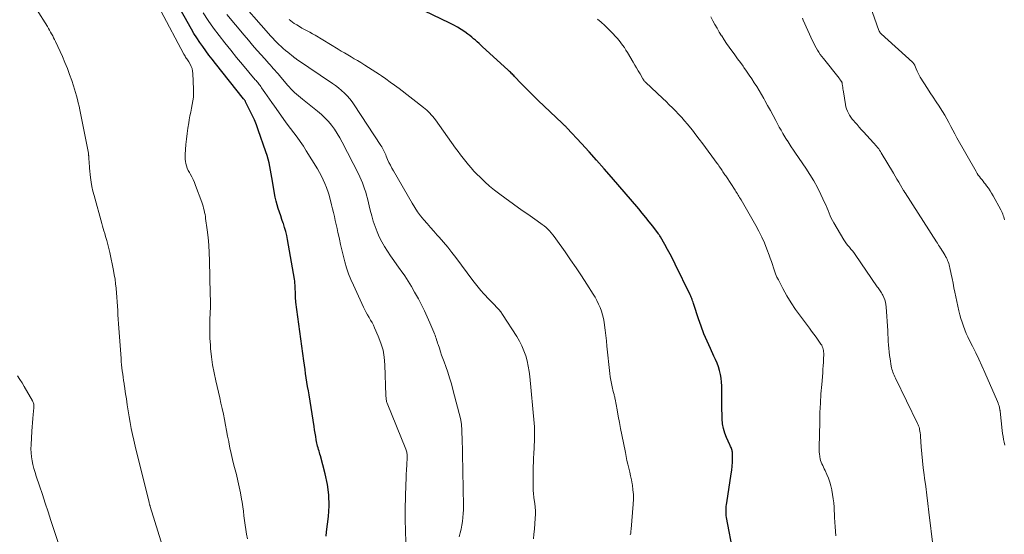
# Model space of a CAD drawing. Units: feet. Extents: x 2010000 to 2015027, y 534999 to 540000.
# Drawn here: x 2010929 to 2011122, y 536728 to 536828 of the extents above; entities that cross this region are included whole.
import ezdxf

# ---------------------------------------------------------------- set-up
doc = ezdxf.new("R2010")
doc.units = ezdxf.units.FT
doc.header["$LTSCALE"] = 100
doc.header["$MEASUREMENT"] = 0
doc.layers.add('CONTOUR INDEX', color=32, linetype='Continuous', lineweight=25)
doc.layers.add('CONTOUR INTERMEDIATE', color=40, linetype='Continuous', lineweight=15)

msp = doc.modelspace()

# ---------------------------------------------------------------- linework, layer by layer
at = {"layer": 'CONTOUR INDEX', "flags": 128}
for points, elevation in [([(2010988.7, 536727.16), (2010988.8, 536728.03), (2010989.17, 536730.99), (2010989.3, 536733.11), (2010989.27, 536735.23), (2010989, 536737.32), (2010988.56, 536739.4), (2010987.59, 536742.92), (2010987.51, 536743.24), (2010987.42, 536743.55), (2010987.32, 536743.86), (2010987.23, 536744.17), (2010987.14, 536744.48), (2010987.05, 536744.8), (2010986.98, 536745.12), (2010986.91, 536745.43), (2010986.79, 536746.08), (2010986.68, 536746.72), (2010986.57, 536747.37), (2010986.46, 536748.01), (2010986.35, 536748.65), (2010985.36, 536754.85), (2010985.23, 536755.68), (2010985.09, 536756.52), (2010984.96, 536757.36), (2010984.82, 536758.2), (2010984.69, 536759.04), (2010984.57, 536759.88), (2010984.45, 536760.72), (2010984.33, 536761.56), (2010982.8, 536773.04), (2010982.76, 536773.39), (2010982.72, 536773.75), (2010982.71, 536774.11), (2010982.69, 536774.46), (2010982.69, 536774.82), (2010982.68, 536775.18), (2010982.67, 536775.53), (2010982.66, 536775.89), (2010982.66, 536775.99), (2010982.63, 536776.4), (2010982.6, 536776.8), (2010982.55, 536777.2), (2010982.48, 536777.6), (2010981.13, 536785.36), (2010980.98, 536786.16), (2010980.79, 536786.94), (2010980.57, 536787.72), (2010980.33, 536788.48), (2010980.29, 536788.58), (2010980.04, 536789.3), (2010979.8, 536790.01), (2010979.55, 536790.73), (2010979.31, 536791.45), (2010979.09, 536792.17), (2010978.89, 536792.9), (2010978.73, 536793.64), (2010978.59, 536794.38), (2010978.2, 536796.78), (2010978.07, 536797.51), (2010977.95, 536798.24), (2010977.81, 536798.97), (2010977.67, 536799.69), (2010977.52, 536800.41), (2010977.34, 536801.13), (2010977.13, 536801.84), (2010976.91, 536802.54), (2010975.4, 536806.86), (2010975.04, 536807.84), (2010974.65, 536808.81), (2010974.22, 536809.76), (2010973.76, 536810.7), (2010972.91, 536812.38), (2010972.86, 536812.47), (2010972.8, 536812.56), (2010972.75, 536812.65), (2010972.69, 536812.74), (2010972.59, 536812.89), (2010972.51, 536812.99), (2010966.99, 536819.91), (2010966.35, 536820.73), (2010965.72, 536821.54), (2010965.1, 536822.37), (2010964.49, 536823.2), (2010963.9, 536824.04), (2010963.32, 536824.9), (2010962.78, 536825.77), (2010962.26, 536826.66), (2010959.43, 536831.71)], 900), ([(2011068.66, 536723.59), (2011067.33, 536730.82), (2011067.27, 536731.18), (2011067.23, 536731.54), (2011067.22, 536731.9), (2011067.21, 536732.26), (2011067.23, 536732.62), (2011067.26, 536732.98), (2011067.3, 536733.34), (2011067.35, 536733.7), (2011068.24, 536739.35), (2011068.34, 536740.12), (2011068.42, 536740.89), (2011068.46, 536741.67), (2011068.47, 536742.45), (2011068.46, 536743.6), (2011068.45, 536743.8), (2011068.41, 536743.99), (2011068.36, 536744.18), (2011068.28, 536744.36), (2011068.2, 536744.55), (2011068.11, 536744.73), (2011068.02, 536744.91), (2011067.94, 536745.09), (2011067.31, 536746.48), (2011066.97, 536747.37), (2011066.7, 536748.27), (2011066.55, 536749.2), (2011066.47, 536750.15), (2011066.4, 536752.86), (2011066.38, 536753.74), (2011066.37, 536754.62), (2011066.37, 536755.51), (2011066.37, 536756.39), (2011066.37, 536756.62), (2011066.34, 536757.38), (2011066.27, 536758.14), (2011066.13, 536758.89), (2011065.95, 536759.63), (2011065.71, 536760.36), (2011065.46, 536761.08), (2011065.16, 536761.79), (2011064.85, 536762.48), (2011064.14, 536763.95), (2011063.48, 536765.39), (2011062.86, 536766.85), (2011062.31, 536768.33), (2011061.79, 536769.82), (2011060.9, 536772.59), (2011060.82, 536772.83), (2011060.74, 536773.08), (2011060.66, 536773.32), (2011060.58, 536773.56), (2011060.49, 536773.79), (2011060.39, 536774.03), (2011060.29, 536774.26), (2011060.19, 536774.49), (2011057.24, 536780.55), (2011056.76, 536781.51), (2011056.27, 536782.47), (2011055.75, 536783.41), (2011055.23, 536784.35), (2011054.34, 536785.91), (2011054.25, 536786.06), (2011054.15, 536786.21), (2011054.05, 536786.36), (2011053.95, 536786.5), (2011052.83, 536787.97), (2011052.16, 536788.83), (2011051.47, 536789.69), (2011050.78, 536790.54), (2011050.07, 536791.38), (2011044.74, 536797.57), (2011043.29, 536799.25), (2011041.82, 536800.91), (2011040.33, 536802.56), (2011038.83, 536804.19), (2011036.05, 536807.19), (2011035.93, 536807.32), (2011035.81, 536807.44), (2011035.69, 536807.57), (2011035.56, 536807.69), (2011035.44, 536807.81), (2011035.31, 536807.93), (2011035.18, 536808.05), (2011035.06, 536808.17), (2011030.35, 536812.66), (2011029.5, 536813.48), (2011028.66, 536814.31), (2011027.83, 536815.14), (2011027.01, 536815.98), (2011025.69, 536817.35), (2011025.53, 536817.51), (2011025.37, 536817.68), (2011025.21, 536817.84), (2011025.05, 536818), (2011024.88, 536818.16), (2011024.72, 536818.32), (2011024.55, 536818.48), (2011024.38, 536818.64), (2011019.44, 536823.15), (2011019.08, 536823.48), (2011018.73, 536823.8), (2011018.37, 536824.12), (2011018.02, 536824.45), (2011017.66, 536824.76), (2011017.29, 536825.07), (2011016.91, 536825.37), (2011016.53, 536825.65), (2011015.93, 536826.08), (2011015.23, 536826.56), (2011014.52, 536827), (2011013.78, 536827.41), (2011013.03, 536827.8), (2011006.3, 536830.99)], 920)]:
    msp.add_lwpolyline(points, dxfattribs=dict(at, elevation=elevation))
at = {"layer": 'CONTOUR INTERMEDIATE', "flags": 128}
for points, elevation in [([(2011029.4, 536726.6), (2011029.52, 536727.56), (2011029.62, 536728.52), (2011029.78, 536730.67), (2011029.81, 536731.4), (2011029.81, 536732.13), (2011029.76, 536732.86), (2011029.67, 536733.59), (2011029.51, 536734.7), (2011029.49, 536734.87), (2011029.46, 536735.05), (2011029.44, 536735.22), (2011029.42, 536735.4), (2011029.4, 536735.57), (2011029.39, 536735.75), (2011029.38, 536735.93), (2011029.38, 536736.1), (2011029.37, 536739.98), (2011029.38, 536740.82), (2011029.4, 536741.66), (2011029.44, 536742.49), (2011029.48, 536743.33), (2011029.5, 536743.55), (2011029.54, 536744.28), (2011029.58, 536745), (2011029.62, 536745.73), (2011029.64, 536746.45), (2011029.65, 536747.18), (2011029.64, 536747.9), (2011029.61, 536748.62), (2011029.55, 536749.35), (2011028.68, 536758.45), (2011028.55, 536759.49), (2011028.38, 536760.52), (2011028.16, 536761.54), (2011027.89, 536762.55), (2011027.55, 536763.53), (2011027.16, 536764.49), (2011026.69, 536765.41), (2011026.16, 536766.31), (2011023.35, 536770.62), (2011022.99, 536771.14), (2011022.61, 536771.63), (2011022.19, 536772.1), (2011021.75, 536772.56), (2011021.3, 536773), (2011020.86, 536773.45), (2011020.42, 536773.9), (2011019.99, 536774.36), (2011019.68, 536774.69), (2011019.11, 536775.33), (2011018.55, 536775.98), (2011018.02, 536776.65), (2011017.5, 536777.33), (2011014.17, 536781.8), (2011013.39, 536782.83), (2011012.59, 536783.84), (2011011.76, 536784.82), (2011010.91, 536785.79), (2011010.52, 536786.23), (2011009.86, 536786.98), (2011009.2, 536787.72), (2011008.55, 536788.47), (2011007.89, 536789.23), (2011007.27, 536790), (2011006.67, 536790.8), (2011006.12, 536791.62), (2011005.6, 536792.47), (2011001.91, 536798.83), (2011001.61, 536799.38), (2011001.32, 536799.94), (2011001.05, 536800.5), (2011000.79, 536801.07), (2011000.53, 536801.69), (2011000.41, 536801.96), (2011000.29, 536802.22), (2011000.17, 536802.49), (2011000.04, 536802.76), (2010999.91, 536803.02), (2010999.77, 536803.28), (2010999.62, 536803.53), (2010999.47, 536803.78), (2010994.24, 536811.77), (2010993.81, 536812.39), (2010993.34, 536812.99), (2010992.84, 536813.55), (2010992.31, 536814.1), (2010991.74, 536814.61), (2010991.16, 536815.1), (2010990.56, 536815.56), (2010989.94, 536816), (2010982.89, 536820.77), (2010982.81, 536820.82), (2010982.74, 536820.87), (2010982.66, 536820.93), (2010982.58, 536820.98), (2010982.51, 536821.03), (2010982.43, 536821.09), (2010982.36, 536821.15), (2010982.29, 536821.2), (2010981.17, 536822.09), (2010980.73, 536822.45), (2010980.29, 536822.82), (2010979.87, 536823.21), (2010979.46, 536823.61), (2010979.05, 536824.01), (2010978.66, 536824.43), (2010978.27, 536824.85), (2010977.89, 536825.27), (2010970.74, 536833.46)], 912), ([(2010958.12, 536720.34), (2010954.18, 536732.98), (2010954.17, 536733), (2010954.16, 536733.02), (2010954.16, 536733.04), (2010954.15, 536733.07), (2010954.12, 536733.16), (2010954.12, 536733.18), (2010954.11, 536733.2), (2010954.1, 536733.22), (2010954.1, 536733.25), (2010954.05, 536733.41), (2010954.03, 536733.52), (2010954, 536733.62), (2010953.97, 536733.73), (2010953.95, 536733.83), (2010951.48, 536743.68), (2010951.2, 536744.82), (2010950.94, 536745.97), (2010950.7, 536747.12), (2010950.46, 536748.27), (2010950.25, 536749.43), (2010950.05, 536750.58), (2010949.86, 536751.74), (2010949.68, 536752.91), (2010949.51, 536754.07), (2010949.41, 536754.78), (2010949.3, 536755.49), (2010949.19, 536756.2), (2010949.09, 536756.92), (2010949.06, 536757.11), (2010948.96, 536757.72), (2010948.88, 536758.34), (2010948.79, 536758.95), (2010948.71, 536759.57), (2010948.63, 536760.18), (2010948.57, 536760.8), (2010948.51, 536761.42), (2010948.46, 536762.03), (2010947.98, 536768.84), (2010947.92, 536769.7), (2010947.86, 536770.57), (2010947.81, 536771.43), (2010947.77, 536772.3), (2010947.72, 536773.16), (2010947.66, 536774.02), (2010947.59, 536774.89), (2010947.51, 536775.75), (2010947.5, 536775.8), (2010947.4, 536776.68), (2010947.28, 536777.56), (2010947.13, 536778.44), (2010946.97, 536779.31), (2010946.24, 536782.81), (2010946.07, 536783.6), (2010945.88, 536784.39), (2010945.66, 536785.18), (2010945.44, 536785.96), (2010945.25, 536786.55), (2010945.11, 536787.03), (2010944.96, 536787.52), (2010944.82, 536788), (2010944.69, 536788.49), (2010943.16, 536793.97), (2010942.94, 536794.85), (2010942.75, 536795.74), (2010942.6, 536796.63), (2010942.49, 536797.53), (2010942.29, 536799.38), (2010942.25, 536799.8), (2010942.21, 536800.22), (2010942.18, 536800.64), (2010942.15, 536801.05), (2010942.11, 536801.76), (2010942.1, 536801.82), (2010942.1, 536801.89), (2010942.09, 536801.95), (2010942.08, 536802.02), (2010942.07, 536802.08), (2010942.06, 536802.14), (2010942.05, 536802.21), (2010942.04, 536802.27), (2010940.5, 536810.15), (2010940.36, 536810.83), (2010940.22, 536811.5), (2010940.06, 536812.18), (2010939.9, 536812.85), (2010939.73, 536813.52), (2010939.54, 536814.19), (2010939.34, 536814.85), (2010939.13, 536815.51), (2010938.78, 536816.58), (2010938.36, 536817.76), (2010937.92, 536818.93), (2010937.44, 536820.09), (2010936.94, 536821.24), (2010935.59, 536824.19), (2010935.41, 536824.57), (2010935.23, 536824.95), (2010935.04, 536825.32), (2010934.84, 536825.69), (2010934.64, 536826.06), (2010934.43, 536826.42), (2010934.22, 536826.78), (2010934, 536827.14), (2010931.89, 536830.56)], 892), ([(2010973.26, 536726.65), (2010973.1, 536727.54), (2010972.95, 536728.44), (2010972.82, 536729.33), (2010972.7, 536730.23), (2010972.59, 536731.13), (2010972.47, 536732.03), (2010972.34, 536732.93), (2010972.21, 536733.82), (2010972.11, 536734.44), (2010971.9, 536735.65), (2010971.67, 536736.85), (2010971.41, 536738.04), (2010971.12, 536739.22), (2010970.63, 536741.09), (2010970.35, 536742.21), (2010970.09, 536743.34), (2010969.84, 536744.47), (2010969.61, 536745.61), (2010969.59, 536745.73), (2010969.38, 536746.8), (2010969.17, 536747.88), (2010968.96, 536748.95), (2010968.76, 536750.03), (2010968.54, 536751.1), (2010968.32, 536752.18), (2010968.08, 536753.25), (2010967.84, 536754.31), (2010967.04, 536757.64), (2010966.71, 536759.21), (2010966.42, 536760.78), (2010966.21, 536762.36), (2010966.05, 536763.96), (2010966, 536764.67), (2010965.92, 536765.91), (2010965.88, 536767.16), (2010965.88, 536768.4), (2010965.92, 536769.64), (2010965.96, 536770.88), (2010965.99, 536772.13), (2010965.99, 536773.37), (2010965.98, 536774.61), (2010965.83, 536781.21), (2010965.77, 536782.73), (2010965.67, 536784.24), (2010965.53, 536785.76), (2010965.36, 536787.26), (2010965.07, 536789.45), (2010965.01, 536789.86), (2010964.95, 536790.28), (2010964.86, 536790.68), (2010964.77, 536791.09), (2010964.67, 536791.49), (2010964.56, 536791.89), (2010964.43, 536792.29), (2010964.29, 536792.68), (2010963.09, 536795.94), (2010962.86, 536796.53), (2010962.61, 536797.11), (2010962.33, 536797.67), (2010962.03, 536798.23), (2010961.87, 536798.52), (2010961.65, 536798.93), (2010961.47, 536799.35), (2010961.32, 536799.79), (2010961.19, 536800.24), (2010961.1, 536800.69), (2010961.05, 536801.15), (2010961.03, 536801.61), (2010961.05, 536802.07), (2010961.2, 536804), (2010961.3, 536805.06), (2010961.42, 536806.13), (2010961.57, 536807.19), (2010961.75, 536808.25), (2010961.86, 536808.87), (2010961.99, 536809.61), (2010962.13, 536810.35), (2010962.29, 536811.1), (2010962.44, 536811.84), (2010962.58, 536812.58), (2010962.67, 536813.32), (2010962.7, 536814.07), (2010962.7, 536814.83), (2010962.55, 536817.94), (2010962.49, 536818.42), (2010962.39, 536818.88), (2010962.22, 536819.33), (2010962.01, 536819.76), (2010961.75, 536820.21), (2010961.63, 536820.4), (2010961.51, 536820.59), (2010961.39, 536820.78), (2010961.26, 536820.97), (2010961.14, 536821.16), (2010961.02, 536821.35), (2010960.91, 536821.54), (2010960.8, 536821.74), (2010956.29, 536830.24)], 896), ([(2011004.37, 536725.99), (2011004.29, 536728.2), (2011004.24, 536730.41), (2011004.24, 536732.62), (2011004.29, 536734.83), (2011004.37, 536737.37), (2011004.4, 536738.31), (2011004.44, 536739.25), (2011004.48, 536740.19), (2011004.54, 536741.13), (2011004.63, 536742.59), (2011004.63, 536742.8), (2011004.63, 536743.01), (2011004.61, 536743.22), (2011004.59, 536743.42), (2011004.55, 536743.63), (2011004.5, 536743.83), (2011004.44, 536744.03), (2011004.37, 536744.23), (2011000.7, 536753.23), (2011000.64, 536753.41), (2011000.58, 536753.6), (2011000.54, 536753.79), (2011000.51, 536753.98), (2011000.48, 536754.17), (2011000.47, 536754.37), (2011000.45, 536754.56), (2011000.45, 536754.75), (2011000.26, 536760.8), (2011000.13, 536762.24), (2010999.89, 536763.66), (2010999.48, 536765.05), (2010998.96, 536766.4), (2010998.23, 536768.03), (2010997.99, 536768.55), (2010997.73, 536769.06), (2010997.45, 536769.56), (2010997.16, 536770.06), (2010996.87, 536770.55), (2010996.59, 536771.06), (2010996.32, 536771.57), (2010996.07, 536772.08), (2010994.06, 536776.38), (2010993.57, 536777.5), (2010993.12, 536778.63), (2010992.74, 536779.79), (2010992.39, 536780.96), (2010992.32, 536781.24), (2010992.05, 536782.29), (2010991.79, 536783.33), (2010991.55, 536784.38), (2010991.32, 536785.43), (2010991.2, 536785.99), (2010991.03, 536786.76), (2010990.86, 536787.54), (2010990.69, 536788.31), (2010990.52, 536789.09), (2010990.34, 536789.86), (2010990.16, 536790.63), (2010989.97, 536791.4), (2010989.77, 536792.17), (2010989.29, 536794.04), (2010989.18, 536794.43), (2010989.06, 536794.82), (2010988.92, 536795.2), (2010988.77, 536795.58), (2010988.47, 536796.33), (2010988.14, 536797.07), (2010987.79, 536797.8), (2010987.41, 536798.51), (2010987.01, 536799.21), (2010984.83, 536802.79), (2010984.25, 536803.7), (2010983.65, 536804.59), (2010983.02, 536805.46), (2010982.36, 536806.31), (2010981.7, 536807.16), (2010981.05, 536808.02), (2010980.42, 536808.89), (2010979.8, 536809.77), (2010978.56, 536811.54), (2010978.09, 536812.21), (2010977.63, 536812.88), (2010977.16, 536813.55), (2010976.7, 536814.22), (2010976.05, 536815.15), (2010975.9, 536815.36), (2010975.75, 536815.56), (2010975.6, 536815.75), (2010975.44, 536815.95), (2010975.29, 536816.14), (2010975.13, 536816.34), (2010974.97, 536816.53), (2010974.8, 536816.72), (2010972.32, 536819.67), (2010971.14, 536821.08), (2010969.98, 536822.5), (2010968.84, 536823.93), (2010967.7, 536825.37), (2010967.69, 536825.38), (2010966.6, 536826.84), (2010965.54, 536828.32), (2010964.55, 536829.84)], 904), ([(2011121.89, 536789.22), (2011121.81, 536789.5), (2011121.72, 536789.79), (2011121.63, 536790.07), (2011121.52, 536790.35), (2011121.41, 536790.63), (2011121.28, 536790.9), (2011121.14, 536791.16), (2011119.63, 536793.95), (2011119.34, 536794.45), (2011119.04, 536794.94), (2011118.71, 536795.42), (2011118.37, 536795.89), (2011118.14, 536796.19), (2011117.9, 536796.5), (2011117.66, 536796.8), (2011117.43, 536797.1), (2011117.18, 536797.4), (2011116.95, 536797.7), (2011116.73, 536798.01), (2011116.52, 536798.34), (2011116.32, 536798.67), (2011112.53, 536805.33), (2011112.12, 536806.07), (2011111.73, 536806.81), (2011111.34, 536807.55), (2011110.96, 536808.31), (2011110.58, 536809.05), (2011110.17, 536809.78), (2011109.74, 536810.5), (2011109.28, 536811.2), (2011109.05, 536811.54), (2011108.46, 536812.4), (2011107.88, 536813.27), (2011107.31, 536814.14), (2011106.75, 536815.02), (2011105.34, 536817.23), (2011105.12, 536817.61), (2011104.9, 536818.01), (2011104.71, 536818.41), (2011104.54, 536818.83), (2011104.29, 536819.47), (2011104.25, 536819.57), (2011104.21, 536819.66), (2011104.16, 536819.75), (2011104.1, 536819.84), (2011104.04, 536819.92), (2011103.98, 536820), (2011103.91, 536820.07), (2011103.83, 536820.14), (2011097.66, 536825.72), (2011097.59, 536825.79), (2011097.53, 536825.86), (2011097.47, 536825.93), (2011097.41, 536826.01), (2011097.36, 536826.1), (2011097.31, 536826.18), (2011097.27, 536826.27), (2011097.23, 536826.36), (2011095.48, 536831.21)], 936), ([(2011014.85, 536727.03), (2011015.03, 536727.78), (2011015.2, 536728.53), (2011015.34, 536729.29), (2011015.46, 536730.05), (2011015.55, 536730.81), (2011015.62, 536731.58), (2011015.65, 536732.35), (2011015.65, 536733.12), (2011015.39, 536746.72), (2011015.38, 536747.06), (2011015.37, 536747.41), (2011015.36, 536747.75), (2011015.35, 536748.1), (2011015.33, 536748.39), (2011015.32, 536748.59), (2011015.31, 536748.78), (2011015.29, 536748.98), (2011015.27, 536749.18), (2011015.24, 536749.37), (2011015.21, 536749.57), (2011015.17, 536749.76), (2011015.13, 536749.95), (2011013.61, 536755.92), (2011013.3, 536757.06), (2011012.96, 536758.2), (2011012.59, 536759.32), (2011012.2, 536760.44), (2011011.87, 536761.34), (2011011.62, 536762), (2011011.39, 536762.67), (2011011.16, 536763.34), (2011010.94, 536764.01), (2011010.7, 536764.74), (2011010.6, 536765.05), (2011010.5, 536765.36), (2011010.4, 536765.66), (2011010.3, 536765.97), (2011010.2, 536766.28), (2011010.09, 536766.58), (2011009.98, 536766.88), (2011009.86, 536767.18), (2011009.1, 536769), (2011008.58, 536770.2), (2011008.03, 536771.38), (2011007.44, 536772.55), (2011006.83, 536773.7), (2011006.09, 536775.04), (2011005.47, 536776.11), (2011004.82, 536777.17), (2011004.14, 536778.21), (2011003.43, 536779.23), (2011003.25, 536779.47), (2011002.61, 536780.36), (2011001.98, 536781.25), (2011001.36, 536782.14), (2011000.74, 536783.04), (2011000.16, 536783.96), (2010999.62, 536784.9), (2010999.15, 536785.87), (2010998.72, 536786.87), (2010998.71, 536786.89), (2010998.33, 536787.93), (2010997.98, 536788.97), (2010997.66, 536790.03), (2010997.38, 536791.09), (2010996.82, 536793.43), (2010996.65, 536794.05), (2010996.48, 536794.67), (2010996.28, 536795.28), (2010996.07, 536795.89), (2010995.84, 536796.49), (2010995.6, 536797.09), (2010995.33, 536797.67), (2010995.05, 536798.25), (2010991.87, 536804.47), (2010991.4, 536805.33), (2010990.9, 536806.17), (2010990.35, 536806.98), (2010989.77, 536807.77), (2010989.15, 536808.52), (2010988.49, 536809.23), (2010987.78, 536809.9), (2010987.03, 536810.53), (2010984.08, 536812.87), (2010983.69, 536813.19), (2010983.3, 536813.52), (2010982.91, 536813.86), (2010982.54, 536814.2), (2010982.17, 536814.55), (2010981.81, 536814.91), (2010981.47, 536815.29), (2010981.13, 536815.67), (2010979.57, 536817.51), (2010979.27, 536817.86), (2010978.97, 536818.22), (2010978.66, 536818.57), (2010978.35, 536818.92), (2010978.04, 536819.26), (2010977.73, 536819.61), (2010977.42, 536819.96), (2010977.11, 536820.3), (2010976, 536821.52), (2010975.14, 536822.49), (2010974.29, 536823.46), (2010973.45, 536824.44), (2010972.62, 536825.42), (2010969.25, 536829.49)], 908), ([(2011048.41, 536727.38), (2011048.5, 536727.76), (2011048.56, 536728.15), (2011048.6, 536728.55), (2011049, 536733.45), (2011049.04, 536734.38), (2011049.03, 536735.3), (2011048.95, 536736.22), (2011048.83, 536737.14), (2011048.78, 536737.42), (2011048.64, 536738.19), (2011048.49, 536738.96), (2011048.32, 536739.73), (2011048.14, 536740.49), (2011047.95, 536741.25), (2011047.77, 536742.02), (2011047.61, 536742.78), (2011047.45, 536743.55), (2011046.76, 536747.03), (2011046.52, 536748.26), (2011046.28, 536749.48), (2011046.05, 536750.71), (2011045.82, 536751.94), (2011045.45, 536754.01), (2011045.41, 536754.21), (2011045.37, 536754.4), (2011045.32, 536754.59), (2011045.28, 536754.78), (2011045.23, 536754.97), (2011045.18, 536755.16), (2011045.13, 536755.34), (2011045.08, 536755.53), (2011044.86, 536756.45), (2011044.72, 536757.09), (2011044.59, 536757.74), (2011044.49, 536758.4), (2011044.41, 536759.06), (2011043.84, 536764.44), (2011043.73, 536765.47), (2011043.61, 536766.51), (2011043.48, 536767.54), (2011043.35, 536768.57), (2011043.27, 536769.15), (2011043.14, 536769.89), (2011042.98, 536770.61), (2011042.76, 536771.32), (2011042.5, 536772.02), (2011042.2, 536772.7), (2011041.87, 536773.37), (2011041.51, 536774.03), (2011041.12, 536774.66), (2011039.87, 536776.61), (2011038.82, 536778.2), (2011037.77, 536779.79), (2011036.69, 536781.37), (2011035.61, 536782.93), (2011033.79, 536785.52), (2011033.5, 536785.92), (2011033.2, 536786.3), (2011032.89, 536786.68), (2011032.58, 536787.05), (2011032.24, 536787.4), (2011031.89, 536787.73), (2011031.51, 536788.04), (2011031.12, 536788.33), (2011030.11, 536789.04), (2011029.21, 536789.67), (2011028.31, 536790.3), (2011027.41, 536790.94), (2011026.51, 536791.59), (2011022.79, 536794.26), (2011021.78, 536795.03), (2011020.8, 536795.83), (2011019.85, 536796.68), (2011018.94, 536797.56), (2011018.31, 536798.2), (2011017.74, 536798.8), (2011017.18, 536799.41), (2011016.65, 536800.04), (2011016.13, 536800.67), (2011015.62, 536801.33), (2011015.12, 536801.98), (2011014.63, 536802.64), (2011014.14, 536803.31), (2011010.16, 536808.81), (2011009.9, 536809.15), (2011009.64, 536809.48), (2011009.36, 536809.81), (2011009.08, 536810.13), (2011008.78, 536810.44), (2011008.48, 536810.74), (2011008.16, 536811.02), (2011007.82, 536811.29), (2011003.03, 536814.97), (2011002.17, 536815.61), (2011001.31, 536816.25), (2011000.44, 536816.86), (2010999.56, 536817.47), (2010999.21, 536817.71), (2010998.5, 536818.19), (2010997.78, 536818.65), (2010997.06, 536819.11), (2010996.33, 536819.56), (2010996.14, 536819.69), (2010995.51, 536820.07), (2010994.87, 536820.45), (2010994.24, 536820.83), (2010993.6, 536821.21), (2010992.96, 536821.58), (2010992.33, 536821.96), (2010991.69, 536822.34), (2010991.06, 536822.72), (2010986.54, 536825.44), (2010986.04, 536825.74), (2010985.53, 536826.03), (2010985.01, 536826.31), (2010984.49, 536826.57), (2010983.97, 536826.85), (2010983.46, 536827.14), (2010982.96, 536827.45), (2010982.47, 536827.77), (2010981.43, 536828.5)], 916), ([(2011088.75, 536727.19), (2011088.62, 536729.01), (2011088.51, 536730.84), (2011088.41, 536732.82), (2011088.35, 536733.66), (2011088.26, 536734.49), (2011088.14, 536735.32), (2011088, 536736.15), (2011087.98, 536736.25), (2011087.8, 536737.01), (2011087.58, 536737.77), (2011087.31, 536738.51), (2011087.01, 536739.23), (2011086.65, 536740.01), (2011086.49, 536740.34), (2011086.34, 536740.67), (2011086.19, 536741), (2011086.04, 536741.32), (2011085.91, 536741.66), (2011085.79, 536741.99), (2011085.71, 536742.34), (2011085.64, 536742.69), (2011085.62, 536742.83), (2011085.57, 536743.25), (2011085.53, 536743.67), (2011085.51, 536744.1), (2011085.51, 536744.53), (2011085.6, 536749.57), (2011085.65, 536751.41), (2011085.73, 536753.25), (2011085.84, 536755.09), (2011085.99, 536756.92), (2011086.19, 536759.23), (2011086.24, 536759.91), (2011086.29, 536760.6), (2011086.33, 536761.28), (2011086.36, 536761.97), (2011086.4, 536762.81), (2011086.4, 536763.07), (2011086.38, 536763.34), (2011086.34, 536763.61), (2011086.29, 536763.87), (2011086.21, 536764.12), (2011086.11, 536764.37), (2011085.99, 536764.61), (2011085.85, 536764.83), (2011085.31, 536765.6), (2011084.88, 536766.2), (2011084.45, 536766.8), (2011084.01, 536767.4), (2011083.57, 536767.99), (2011081.81, 536770.32), (2011080.88, 536771.63), (2011079.99, 536772.96), (2011079.16, 536774.33), (2011078.38, 536775.73), (2011077.5, 536777.42), (2011077.21, 536778), (2011076.94, 536778.6), (2011076.72, 536779.21), (2011076.51, 536779.83), (2011076.31, 536780.45), (2011076.11, 536781.07), (2011075.9, 536781.69), (2011075.67, 536782.31), (2011075.23, 536783.49), (2011074.75, 536784.68), (2011074.24, 536785.85), (2011073.66, 536787), (2011073.05, 536788.12), (2011070.17, 536793.12), (2011070.03, 536793.36), (2011069.89, 536793.6), (2011069.74, 536793.84), (2011069.59, 536794.08), (2011069.44, 536794.31), (2011069.29, 536794.55), (2011069.14, 536794.78), (2011068.98, 536795.02), (2011067.28, 536797.63), (2011067.15, 536797.84), (2011067.01, 536798.04), (2011066.88, 536798.25), (2011066.74, 536798.46), (2011066.61, 536798.66), (2011066.47, 536798.87), (2011066.34, 536799.08), (2011066.2, 536799.28), (2011066.16, 536799.35), (2011065.99, 536799.58), (2011065.83, 536799.82), (2011065.66, 536800.05), (2011065.5, 536800.28), (2011062.64, 536804.15), (2011061.97, 536805.04), (2011061.3, 536805.91), (2011060.62, 536806.78), (2011059.93, 536807.63), (2011059.64, 536807.99), (2011059.08, 536808.66), (2011058.51, 536809.31), (2011057.91, 536809.95), (2011057.31, 536810.58), (2011056.69, 536811.2), (2011056.07, 536811.81), (2011055.44, 536812.42), (2011054.81, 536813.02), (2011051.38, 536816.25), (2011051.31, 536816.32), (2011051.24, 536816.39), (2011051.17, 536816.47), (2011051.11, 536816.55), (2011051.05, 536816.63), (2011050.99, 536816.71), (2011050.93, 536816.8), (2011050.88, 536816.88), (2011050.33, 536817.87), (2011050, 536818.44), (2011049.67, 536819.02), (2011049.33, 536819.59), (2011048.99, 536820.17), (2011047.88, 536822.02), (2011047.57, 536822.52), (2011047.26, 536823), (2011046.92, 536823.48), (2011046.58, 536823.95), (2011046.22, 536824.4), (2011045.85, 536824.85), (2011045.46, 536825.28), (2011045.06, 536825.7), (2011044.09, 536826.68), (2011043.41, 536827.35), (2011042.72, 536828), (2011042, 536828.62)], 924), ([(2011107.87, 536724.94), (2011107.04, 536731.85), (2011106.84, 536733.53), (2011106.63, 536735.21), (2011106.41, 536736.89), (2011106.18, 536738.56), (2011106.1, 536739.19), (2011105.93, 536740.55), (2011105.77, 536741.92), (2011105.65, 536743.28), (2011105.54, 536744.66), (2011105.4, 536746.69), (2011105.37, 536747.04), (2011105.33, 536747.4), (2011105.27, 536747.75), (2011105.2, 536748.1), (2011105.16, 536748.28), (2011105.1, 536748.54), (2011105.02, 536748.78), (2011104.93, 536749.02), (2011104.82, 536749.26), (2011100.46, 536758.14), (2011100.32, 536758.43), (2011100.19, 536758.72), (2011100.08, 536759.01), (2011099.96, 536759.31), (2011099.86, 536759.61), (2011099.77, 536759.91), (2011099.7, 536760.21), (2011099.64, 536760.52), (2011099.41, 536761.95), (2011099.3, 536762.63), (2011099.22, 536763.31), (2011099.16, 536763.99), (2011099.11, 536764.67), (2011099.07, 536765.36), (2011099.04, 536766.04), (2011099, 536766.73), (2011098.95, 536767.41), (2011098.65, 536772.13), (2011098.59, 536772.61), (2011098.5, 536773.09), (2011098.36, 536773.55), (2011098.18, 536774), (2011097.98, 536774.44), (2011097.88, 536774.66), (2011097.76, 536774.88), (2011097.63, 536775.09), (2011097.49, 536775.29), (2011097.34, 536775.49), (2011097.2, 536775.69), (2011097.05, 536775.89), (2011096.91, 536776.1), (2011092.56, 536782.41), (2011092.29, 536782.78), (2011092.02, 536783.14), (2011091.73, 536783.49), (2011091.43, 536783.83), (2011091.13, 536784.17), (2011090.85, 536784.53), (2011090.59, 536784.9), (2011090.34, 536785.29), (2011088.38, 536788.6), (2011088.12, 536789.07), (2011087.88, 536789.54), (2011087.66, 536790.03), (2011087.46, 536790.53), (2011087.27, 536791.03), (2011087.07, 536791.52), (2011086.85, 536792.01), (2011086.63, 536792.5), (2011085.81, 536794.22), (2011085.15, 536795.54), (2011084.44, 536796.84), (2011083.67, 536798.11), (2011082.86, 536799.36), (2011080.86, 536802.28), (2011080.44, 536802.91), (2011080.01, 536803.55), (2011079.6, 536804.19), (2011079.19, 536804.83), (2011079.17, 536804.85), (2011078.78, 536805.48), (2011078.39, 536806.13), (2011078.02, 536806.78), (2011077.66, 536807.43), (2011076.99, 536808.69), (2011076.46, 536809.68), (2011075.93, 536810.67), (2011075.38, 536811.65), (2011074.84, 536812.63), (2011074.62, 536813.02), (2011074.17, 536813.8), (2011073.71, 536814.58), (2011073.24, 536815.35), (2011072.76, 536816.11), (2011072.27, 536816.87), (2011071.77, 536817.62), (2011071.26, 536818.36), (2011070.74, 536819.1), (2011070.56, 536819.35), (2011070.03, 536820.1), (2011069.49, 536820.84), (2011068.95, 536821.58), (2011068.41, 536822.33), (2011068.36, 536822.39), (2011067.85, 536823.1), (2011067.34, 536823.83), (2011066.85, 536824.56), (2011066.38, 536825.29), (2011066.35, 536825.34), (2011065.9, 536826.06), (2011065.46, 536826.8), (2011065.03, 536827.54), (2011064.62, 536828.28), (2011064.2, 536829.03)], 928), ([(2011121.94, 536744.99), (2011121.8, 536745.57), (2011121.69, 536746.15), (2011121.59, 536746.73), (2011121.5, 536747.32), (2011121.43, 536747.9), (2011121.02, 536751.66), (2011121.01, 536751.73), (2011121, 536751.81), (2011120.99, 536751.89), (2011120.97, 536751.97), (2011120.88, 536752.41), (2011120.8, 536752.7), (2011120.72, 536752.99), (2011120.62, 536753.27), (2011120.5, 536753.55), (2011118.01, 536759.28), (2011117.44, 536760.57), (2011116.85, 536761.85), (2011116.24, 536763.13), (2011115.61, 536764.4), (2011115.04, 536765.53), (2011114.7, 536766.23), (2011114.38, 536766.94), (2011114.08, 536767.66), (2011113.8, 536768.38), (2011113.55, 536769.12), (2011113.32, 536769.86), (2011113.12, 536770.61), (2011112.94, 536771.37), (2011112.15, 536775.01), (2011111.96, 536775.9), (2011111.77, 536776.79), (2011111.58, 536777.69), (2011111.4, 536778.58), (2011111.15, 536779.77), (2011111.09, 536780.07), (2011111.01, 536780.37), (2011110.93, 536780.66), (2011110.83, 536780.95), (2011110.72, 536781.23), (2011110.61, 536781.51), (2011110.47, 536781.78), (2011110.32, 536782.04), (2011110.22, 536782.21), (2011110.02, 536782.56), (2011109.81, 536782.9), (2011109.59, 536783.24), (2011109.37, 536783.58), (2011109.34, 536783.63), (2011109.13, 536783.96), (2011108.92, 536784.28), (2011108.71, 536784.61), (2011108.5, 536784.93), (2011102.4, 536794.49), (2011102.36, 536794.55), (2011102.32, 536794.61), (2011102.28, 536794.67), (2011102.24, 536794.73), (2011102.2, 536794.79), (2011102.16, 536794.85), (2011102.12, 536794.92), (2011102.08, 536794.98), (2011101.47, 536796.02), (2011101.12, 536796.61), (2011100.77, 536797.19), (2011100.43, 536797.78), (2011100.08, 536798.36), (2011097.7, 536802.38), (2011097.53, 536802.65), (2011097.36, 536802.91), (2011097.18, 536803.16), (2011096.98, 536803.41), (2011096.78, 536803.65), (2011096.58, 536803.88), (2011096.37, 536804.12), (2011096.16, 536804.35), (2011094.19, 536806.49), (2011093.77, 536806.95), (2011093.34, 536807.42), (2011092.93, 536807.9), (2011092.51, 536808.37), (2011092.29, 536808.62), (2011092, 536808.98), (2011091.73, 536809.35), (2011091.47, 536809.74), (2011091.24, 536810.14), (2011091.04, 536810.56), (2011090.87, 536810.98), (2011090.74, 536811.42), (2011090.65, 536811.87), (2011090.25, 536814.36), (2011090.21, 536814.65), (2011090.16, 536814.94), (2011090.12, 536815.23), (2011090.09, 536815.52), (2011090.04, 536815.92), (2011090.02, 536816.02), (2011090, 536816.11), (2011089.97, 536816.19), (2011089.93, 536816.28), (2011089.89, 536816.36), (2011089.84, 536816.44), (2011089.78, 536816.52), (2011089.73, 536816.59), (2011089.7, 536816.63), (2011089.62, 536816.72), (2011089.55, 536816.81), (2011089.47, 536816.9), (2011089.4, 536816.99), (2011086.32, 536820.85), (2011086.01, 536821.25), (2011085.71, 536821.66), (2011085.43, 536822.09), (2011085.16, 536822.52), (2011084.9, 536822.96), (2011084.66, 536823.41), (2011084.43, 536823.86), (2011084.21, 536824.32), (2011082.38, 536828.42), (2011082.22, 536828.79)], 932), ([(2010937.44, 536721.98), (2010934.7, 536730.25), (2010934.14, 536731.94), (2010933.57, 536733.64), (2010933.01, 536735.33), (2010932.44, 536737.02), (2010931.81, 536738.9), (2010931.57, 536739.66), (2010931.35, 536740.42), (2010931.17, 536741.19), (2010931, 536741.96), (2010930.88, 536742.74), (2010930.8, 536743.53), (2010930.78, 536744.31), (2010930.79, 536745.1), (2010930.95, 536747.75), (2010931, 536748.58), (2010931.06, 536749.4), (2010931.13, 536750.22), (2010931.21, 536751.05), (2010931.35, 536752.32), (2010931.36, 536752.51), (2010931.36, 536752.69), (2010931.34, 536752.87), (2010931.31, 536753.05), (2010931.27, 536753.23), (2010931.21, 536753.4), (2010931.14, 536753.57), (2010931.06, 536753.73), (2010929.44, 536756.52), (2010929.02, 536757.22), (2010928.58, 536757.92), (2010928.12, 536758.59)], 888)]:
    msp.add_lwpolyline(points, dxfattribs=dict(at, elevation=elevation))

doc.saveas('drawing.dxf')
